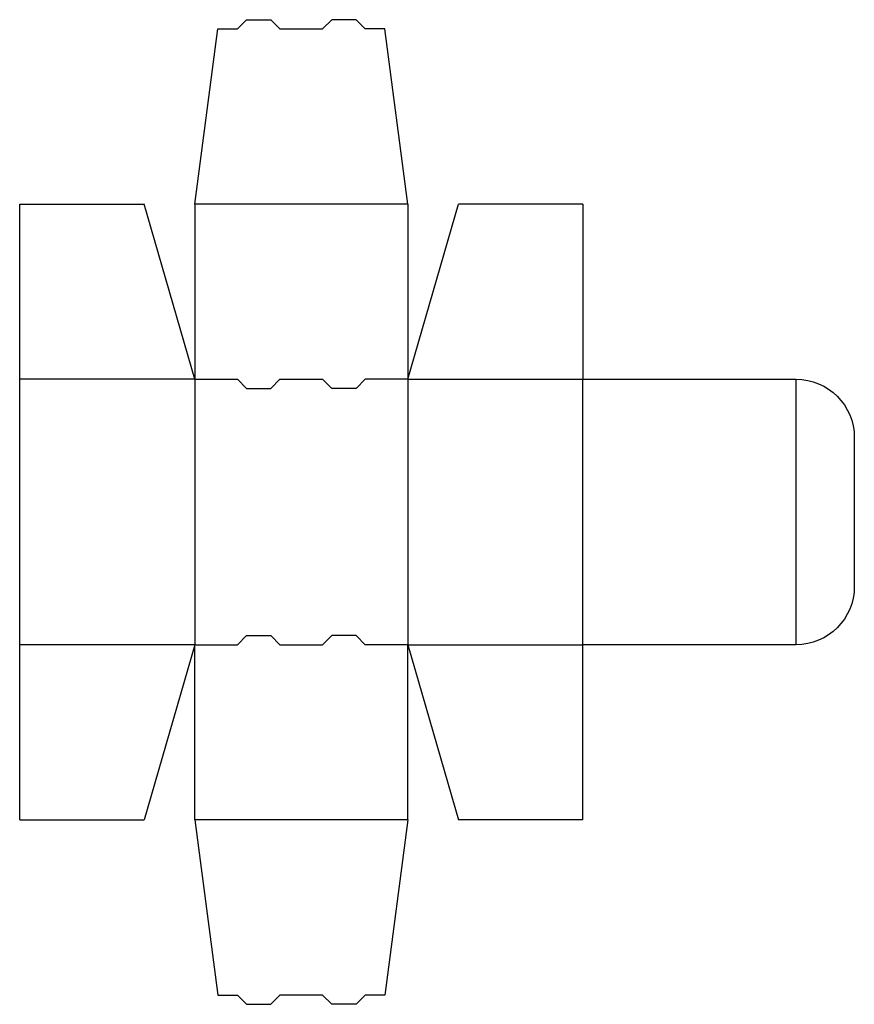
# Model space of a CAD drawing. Extents: x 0 to 14.3, y -3.2 to 13.7.
import ezdxf

# ---------------------------------------------------------------- set-up
doc = ezdxf.new("R2010")
doc.units = 0
doc.header["$MEASUREMENT"] = 0
for name, color, linetype in [('CONSTRUCTION', 7, 'CONTINUOUS'), ('CREASE', 7, 'CONTINUOUS'), ('CRSSERVLAY_T5000_00_99_180', 7, 'CONTINUOUS'), ('THRU-CUT', 7, 'CONTINUOUS')]:
    doc.layers.add(name, color=color, linetype=linetype)

msp = doc.modelspace()

# ---------------------------------------------------------------- linework, layer by layer
at = {"layer": 'CONSTRUCTION', "color": 5, "extrusion": (0, 0, -1)}
for centre, start, end in [((-13.3, 6.55), 90, 180), ((-13.3, 4), 180, 270)]:
    msp.add_arc(centre, 1, start, end, dxfattribs=at)
at = {"layer": 'CREASE', "color": 3}
for p, q in [((3, 7.55), (0, 7.55)), ((3, 7.55), (3, 3)), ((3, 7.55), (3.73, 7.55)), ((4.46, 7.55), (5.19, 7.55)), ((6.65, 7.55), (5.92, 7.55)), ((6.65, 7.55), (9.65, 7.55)), ((6.65, 7.55), (6.65, 3)), ((9.65, 3), (9.65, 7.55)), ((13.3, 7.55), (13.3, 3)), ((3, 3), (0, 3)), ((3, 3), (3.73, 3)), ((4.46, 3), (5.19, 3)), ((6.65, 3), (5.92, 3)), ((6.65, 3), (9.65, 3))]:
    msp.add_line(p, q, dxfattribs=at)
at = {"layer": 'CRSSERVLAY_T5000_00_99_180', "color": 3}
for p, q in [((6.65, 10.55), (3, 10.55)), ((6.65, 0), (3, 0))]:
    msp.add_line(p, q, dxfattribs=at)
at = {"layer": 'THRU-CUT', "color": 5}
for p, q in [((3.73, 13.55), (3.887, 13.707)), ((3.887, 13.707), (4.303, 13.707)), ((4.303, 13.707), (4.46, 13.55)), ((5.347, 13.707), (5.19, 13.55)), ((5.763, 13.707), (5.347, 13.707)), ((5.92, 13.55), (5.763, 13.707)), ((3, 10.55), (3.394, 13.55)), ((3.394, 13.55), (3.73, 13.55)), ((4.46, 13.55), (5.19, 13.55)), ((6.256, 13.55), (5.92, 13.55)), ((6.65, 10.55), (6.256, 13.55)), ((0, 10.55), (2.134, 10.55)), ((0, 0), (0, 10.55)), ((3, 7.55), (2.134, 10.55)), ((3, 10.55), (3, 7.55)), ((6.65, 7.55), (7.516, 10.55)), ((6.65, 10.55), (6.65, 7.55)), ((9.65, 10.55), (7.516, 10.55)), ((9.65, 10.55), (9.65, 7.55)), ((3.73, 7.55), (3.887, 7.393)), ((4.303, 7.393), (4.46, 7.55)), ((5.347, 7.393), (5.19, 7.55)), ((5.92, 7.55), (5.763, 7.393)), ((9.65, 7.55), (13.3, 7.55)), ((3.887, 7.393), (4.303, 7.393)), ((5.763, 7.393), (5.347, 7.393)), ((14.3, 6.55), (14.3, 4)), ((3.73, 3), (3.887, 3.157)), ((3.887, 3.157), (4.303, 3.157)), ((4.303, 3.157), (4.46, 3)), ((5.347, 3.157), (5.19, 3)), ((5.763, 3.157), (5.347, 3.157)), ((5.92, 3), (5.763, 3.157)), ((3, 3), (2.134, 0)), ((3, 0), (3, 3)), ((6.65, 0), (6.65, 3)), ((6.65, 3), (7.516, 0)), ((13.3, 3), (9.65, 3)), ((9.65, 0), (9.65, 3)), ((0, 0), (2.134, 0)), ((3, 0), (3.394, -3)), ((6.65, 0), (6.256, -3)), ((9.65, 0), (7.516, 0)), ((3.394, -3), (3.73, -3)), ((3.73, -3), (3.887, -3.157)), ((4.303, -3.157), (4.46, -3)), ((5.19, -3), (4.46, -3)), ((5.347, -3.157), (5.19, -3)), ((5.92, -3), (5.763, -3.157)), ((6.256, -3), (5.92, -3)), ((3.887, -3.157), (4.303, -3.157)), ((5.763, -3.157), (5.347, -3.157))]:
    msp.add_line(p, q, dxfattribs=at)

doc.saveas('drawing.dxf')
